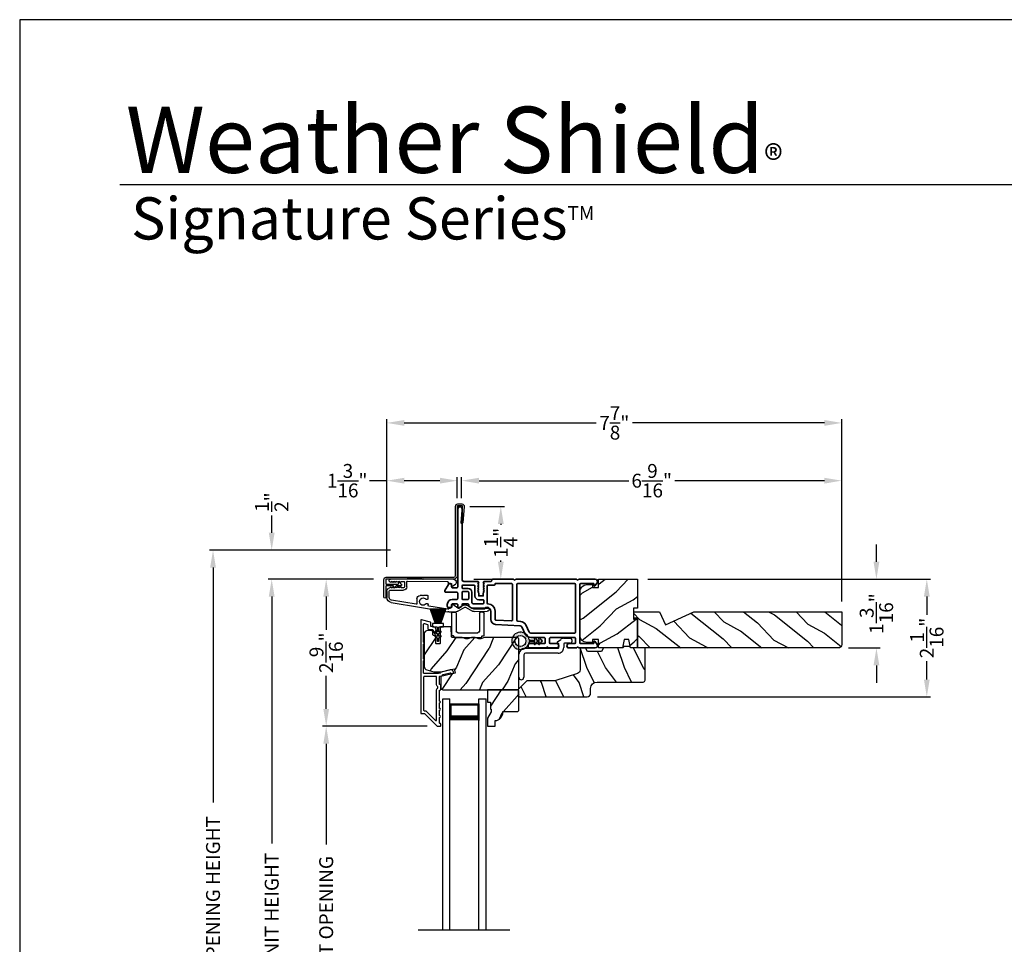
# Model space of a CAD drawing. Extents: x 102 to 204, y 44 to 88.
# Drawn here: x 170 to 187, y 72 to 88 of the extents above; entities that cross this region are included whole.
import ezdxf

# ---------------------------------------------------------------- set-up
doc = ezdxf.new("R2010")
doc.units = 0
doc.header["$LTSCALE"] = 4
doc.header["$MEASUREMENT"] = 0
doc.header["$PDMODE"] = 3
doc.layers.get('0').update_dxf_attribs({"linetype": 'CONTINUOUS'})
doc.layers.get('DEFPOINTS').update_dxf_attribs({"color": 3, "linetype": 'CONTINUOUS'})
doc.layers.add('Dim', color=7, linetype='CONTINUOUS')
doc.styles.add('Arial', font='arial.ttf')
doc.styles.get("Standard").update_dxf_attribs({"font": 'arial.ttf'})
doc.dimstyles.get("Standard").update_dxf_attribs({"dimtxt": 0.24, "dimasz": 0.3, "dimexe": 0.0625, "dimexo": 0.18, "dimgap": 0.09, "dimtad": 0, "dimdec": 4, "dimzin": 0, "dimdsep": 46, "dimlunit": 4, "dimtxsty": 'Standard', "dimcen": 0, "dimadec": 0, "dimazin": 0, "dimtfac": 1, "dimtdec": 4, "dimtofl": 0, "dimtmove": 2, "dimatfit": 3, "dimfxl": 1, "dimtolj": 1, "dimtzin": 0, "dimarcsym": 0})

# ---------------------------------------------------------------- blocks, each defined once
blk = doc.blocks.new('*D628')
at = {"layer": 'DEFPOINTS', "color": 0, "transparency": 16777216}
for p in [(174.351, 78.346), (176.29, 78.346), (176.401, 65.743)]:
    blk.add_point(p, dxfattribs=at)
at = {"layer": 'Dim', "color": 0, "lineweight": -2, "transparency": 16777216}
for p, q in [((176.11, 78.346), (174.289, 78.346)), ((174.351, 78.046), (174.351, 73.784)), ((174.351, 66.043), (174.351, 70.305)), ((176.221, 65.743), (174.289, 65.743))]:
    blk.add_line(p, q, dxfattribs=at)
at = {"layer": 'Dim', "color": 0, "transparency": 16777216}
for points in [[(174.301, 78.046), (174.401, 78.046), (174.351, 78.346)], [(174.301, 66.043), (174.401, 66.043), (174.351, 65.743)]]:
    blk.add_solid(points, dxfattribs=at)
at = {"layer": 'Dim', "color": 0, "transparency": 16777216, "insert": (174.351, 72.045), "char_height": 0.24, "attachment_point": 5, "rotation": 90}
blk.add_mtext('\\A1;JAMB / UNIT HEIGHT', dxfattribs=at)
blk = doc.blocks.new('*D629')
at = {"layer": 'DEFPOINTS', "color": 0, "transparency": 16777216}
for p in [(174.351, 78.846), (176.583, 78.846), (176.29, 78.346)]:
    blk.add_point(p, dxfattribs=at)
at = {"layer": 'Dim', "color": 0, "lineweight": -2, "transparency": 16777216}
for p, q in [((174.351, 79.146), (174.351, 79.446)), ((176.403, 78.846), (174.289, 78.846)), ((176.11, 78.346), (174.289, 78.346)), ((174.351, 78.046), (174.351, 77.746))]:
    blk.add_line(p, q, dxfattribs=at)
at = {"layer": 'Dim', "color": 0, "transparency": 16777216}
for points in [[(174.301, 79.146), (174.401, 79.146), (174.351, 78.846)], [(174.301, 78.046), (174.401, 78.046), (174.351, 78.346)]]:
    blk.add_solid(points, dxfattribs=at)
at = {"layer": 'Dim', "color": 0, "transparency": 16777216, "insert": (174.351, 79.675), "char_height": 0.24, "attachment_point": 5, "rotation": 90}
blk.add_mtext('\\A1;{\\H1x;\\S1/2;}"', dxfattribs=at)
blk = doc.blocks.new('*D630')
at = {"layer": 'DEFPOINTS', "color": 0, "transparency": 16777216}
for p in [(173.338, 78.846), (176.583, 78.846), (176.401, 65.743)]:
    blk.add_point(p, dxfattribs=at)
at = {"layer": 'Dim', "color": 0, "lineweight": -2, "transparency": 16777216}
for p, q in [((176.403, 78.846), (173.275, 78.846)), ((173.338, 78.546), (173.338, 74.492)), ((173.338, 66.043), (173.338, 70.097)), ((176.221, 65.743), (173.275, 65.743))]:
    blk.add_line(p, q, dxfattribs=at)
at = {"layer": 'Dim', "color": 0, "transparency": 16777216}
for points in [[(173.288, 78.546), (173.388, 78.546), (173.338, 78.846)], [(173.288, 66.043), (173.388, 66.043), (173.338, 65.743)]]:
    blk.add_solid(points, dxfattribs=at)
at = {"layer": 'Dim', "color": 0, "transparency": 16777216, "insert": (173.338, 72.295), "char_height": 0.24, "attachment_point": 5, "rotation": 90}
blk.add_mtext('\\A1;ROUGH OPENING HEIGHT', dxfattribs=at)
blk = doc.blocks.new('*D631')
at = {"layer": 'DEFPOINTS', "color": 0, "transparency": 16777216}
for p in [(176.339, 80.045), (177.555, 79.562), (176.339, 78.378)]:
    blk.add_point(p, dxfattribs=at)
at = {"layer": 'Dim', "color": 0, "lineweight": -2, "transparency": 16777216}
for p, q in [((176.339, 78.558), (176.339, 80.108)), ((177.555, 79.742), (177.555, 80.108)), ((176.339, 80.045), (176.039, 80.045)), ((177.255, 80.045), (176.639, 80.045))]:
    blk.add_line(p, q, dxfattribs=at)
at = {"layer": 'Dim', "color": 0, "transparency": 16777216}
for points in [[(176.639, 80.095), (176.639, 79.995), (176.339, 80.045)], [(177.255, 80.095), (177.255, 79.995), (177.555, 80.045)]]:
    blk.add_solid(points, dxfattribs=at)
at = {"layer": 'Dim', "color": 0, "transparency": 16777216, "insert": (175.654, 80.045), "char_height": 0.24, "attachment_point": 5}
blk.add_mtext('\\A1;1{\\H1x;\\S3/16;}"', dxfattribs=at)
blk = doc.blocks.new('*D632')
at = {"layer": 'DEFPOINTS', "color": 0, "transparency": 16777216}
for p in [(184.193, 80.045), (177.631, 79.562), (184.193, 77.779)]:
    blk.add_point(p, dxfattribs=at)
at = {"layer": 'Dim', "color": 0, "lineweight": -2, "transparency": 16777216}
for p, q in [((177.631, 79.742), (177.631, 80.108)), ((184.193, 77.959), (184.193, 80.108)), ((177.931, 80.045), (180.515, 80.045)), ((183.893, 80.045), (181.309, 80.045))]:
    blk.add_line(p, q, dxfattribs=at)
at = {"layer": 'Dim', "color": 0, "transparency": 16777216}
for points in [[(177.931, 80.095), (177.931, 79.995), (177.631, 80.045)], [(183.893, 80.095), (183.893, 79.995), (184.193, 80.045)]]:
    blk.add_solid(points, dxfattribs=at)
at = {"layer": 'Dim', "color": 0, "transparency": 16777216, "insert": (180.912, 80.045), "char_height": 0.24, "attachment_point": 5}
blk.add_mtext('\\A1;6{\\H1x;\\S9/16;}"', dxfattribs=at)
blk = doc.blocks.new('*D633')
at = {"layer": 'DEFPOINTS', "color": 0, "transparency": 16777216}
for p in [(184.193, 81.042), (176.339, 78.378), (184.193, 77.783)]:
    blk.add_point(p, dxfattribs=at)
at = {"layer": 'Dim', "color": 0, "lineweight": -2, "transparency": 16777216}
for p, q in [((176.339, 78.558), (176.339, 81.104)), ((184.193, 77.963), (184.193, 81.104)), ((176.639, 81.042), (179.952, 81.042)), ((183.893, 81.042), (180.58, 81.042))]:
    blk.add_line(p, q, dxfattribs=at)
at = {"layer": 'Dim', "color": 0, "transparency": 16777216}
for points in [[(176.639, 81.092), (176.639, 80.992), (176.339, 81.042)], [(183.893, 81.092), (183.893, 80.992), (184.193, 81.042)]]:
    blk.add_solid(points, dxfattribs=at)
at = {"layer": 'Dim', "color": 0, "transparency": 16777216, "insert": (180.266, 81.042), "char_height": 0.24, "attachment_point": 5}
blk.add_mtext('\\A1;7{\\H1x;\\S7/8;}"', dxfattribs=at)
blk = doc.blocks.new('*D634')
at = {"layer": 'DEFPOINTS', "color": 0, "transparency": 16777216}
for p in [(177.593, 79.6), (178.307, 79.6), (177.661, 78.346)]:
    blk.add_point(p, dxfattribs=at)
at = {"layer": 'Dim', "color": 0, "lineweight": -2, "transparency": 16777216}
for p, q in [((177.773, 79.6), (178.37, 79.6)), ((178.307, 79.3), (178.307, 79.281)), ((178.307, 78.646), (178.307, 78.665)), ((177.841, 78.346), (178.37, 78.346))]:
    blk.add_line(p, q, dxfattribs=at)
at = {"layer": 'Dim', "color": 0, "transparency": 16777216}
for points in [[(178.257, 79.3), (178.357, 79.3), (178.307, 79.6)], [(178.257, 78.646), (178.357, 78.646), (178.307, 78.346)]]:
    blk.add_solid(points, dxfattribs=at)
at = {"layer": 'Dim', "color": 0, "transparency": 16777216, "insert": (178.307, 78.973), "char_height": 0.24, "attachment_point": 5, "rotation": 90}
blk.add_mtext('\\A1;1{\\H1x;\\S1/4;}"', dxfattribs=at)
blk = doc.blocks.new('*D635')
at = {"layer": 'DEFPOINTS', "color": 0, "transparency": 16777216}
for p in [(176.29, 78.346), (175.292, 75.806), (177.215, 75.806)]:
    blk.add_point(p, dxfattribs=at)
at = {"layer": 'Dim', "color": 0, "lineweight": -2, "transparency": 16777216}
for p, q in [((176.11, 78.346), (175.229, 78.346)), ((175.292, 78.046), (175.292, 77.474)), ((175.292, 76.106), (175.292, 76.677)), ((177.035, 75.806), (175.229, 75.806))]:
    blk.add_line(p, q, dxfattribs=at)
at = {"layer": 'Dim', "color": 0, "transparency": 16777216}
for points in [[(175.242, 78.046), (175.342, 78.046), (175.292, 78.346)], [(175.242, 76.106), (175.342, 76.106), (175.292, 75.806)]]:
    blk.add_solid(points, dxfattribs=at)
at = {"layer": 'Dim', "color": 0, "transparency": 16777216, "insert": (175.292, 77.076), "char_height": 0.24, "attachment_point": 5, "rotation": 90}
blk.add_mtext('\\A1;2{\\H1x;\\S9/16;}"', dxfattribs=at)
blk = doc.blocks.new('*D637')
at = {"layer": 'DEFPOINTS', "color": 0, "transparency": 16777216}
for p in [(175.292, 75.806), (177.215, 75.806), (177.215, 68.283)]:
    blk.add_point(p, dxfattribs=at)
at = {"layer": 'Dim', "color": 0, "lineweight": -2, "transparency": 16777216}
for p, q in [((177.035, 75.806), (175.229, 75.806)), ((175.292, 75.506), (175.292, 73.769)), ((175.292, 68.583), (175.292, 70.32)), ((177.035, 68.283), (175.229, 68.283))]:
    blk.add_line(p, q, dxfattribs=at)
at = {"layer": 'Dim', "color": 0, "transparency": 16777216}
for points in [[(175.242, 75.506), (175.342, 75.506), (175.292, 75.806)], [(175.242, 68.583), (175.342, 68.583), (175.292, 68.283)]]:
    blk.add_solid(points, dxfattribs=at)
at = {"layer": 'Dim', "color": 0, "transparency": 16777216, "insert": (175.292, 72.045), "char_height": 0.24, "attachment_point": 5, "rotation": 90}
blk.add_mtext('\\A1;DAYLIGHT OPENING', dxfattribs=at)
blk = doc.blocks.new('A$C1C4E60E2')
for p, q in [((0.07, 0.401), (1.049, 0.573)), ((1.047, 0.532), (0.721, 0.475)), ((1.059, 0.51), (1.059, 0.523)), ((1.067, 0.575), (1.195, 0.575)), ((1.222, 0.514), (1.137, 0.453)), ((1.22, 0.568), (1.343, 0.497)), ((1.323, 0.462), (1.233, 0.514)), ((1.353, 0.497), (1.476, 0.568)), ((1.496, 0.534), (1.373, 0.462)), ((1.501, 0.575), (1.727, 0.575)), ((1.681, 0.535), (1.501, 0.535)), ((0.506, 0.437), (0.077, 0.361)), ((0.517, 0.342), (0.517, 0.427)), ((0.702, 0.433), (0.674, 0.433)), ((0.674, 0.355), (0.702, 0.355)), ((0.712, 0.465), (0.712, 0.443)), ((0.712, 0.345), (0.712, 0.297)), ((1.111, 0.5), (1.069, 0.5)), ((1.121, 0.461), (1.121, 0.49)), ((0, 0.213), (0, 0.317)), ((0.04, 0.317), (0.04, 0.214)), ((0.063, 0.191), (0.29, 0.191)), ((0.615, 0.287), (0.572, 0.287)), ((0.625, 0.297), (0.615, 0.287)), ((0.635, 0.287), (0.625, 0.297)), ((0.702, 0.287), (0.635, 0.287)), ((0.069, 0.137), (0.031, 0.159)), ((0.052, 0.045), (0.069, 0.055)), ((0.356, 0), (0.064, 0)), ((0.081, 0.154), (0.081, 0.144)), ((0.111, 0.137), (0.081, 0.154)), ((0.081, 0.038), (0.111, 0.055)), ((0.081, 0.048), (0.081, 0.038)), ((0.123, 0.154), (0.123, 0.144)), ((0.153, 0.137), (0.123, 0.154)), ((0.123, 0.038), (0.153, 0.055)), ((0.123, 0.048), (0.123, 0.038)), ((0.165, 0.154), (0.165, 0.144)), ((0.195, 0.137), (0.165, 0.154)), ((0.165, 0.038), (0.195, 0.055)), ((0.165, 0.048), (0.165, 0.038)), ((0.207, 0.154), (0.207, 0.144)), ((0.237, 0.137), (0.207, 0.154)), ((0.207, 0.038), (0.237, 0.055)), ((0.207, 0.048), (0.207, 0.038)), ((0.249, 0.151), (0.249, 0.144)), ((0.29, 0.151), (0.249, 0.151)), ((0.249, 0.048), (0.249, 0.041)), ((0.249, 0.041), (0.29, 0.041)), ((0.306, 0.057), (0.306, 0.135)), ((0.346, 0.135), (0.346, 0.05)), ((0.356, 0.04), (1.048, 0.051)), ((0.615, 0.004), (0.356, 0)), ((0.625, 0.014), (0.615, 0.004)), ((0.635, 0.004), (0.625, 0.014)), ((1.151, 0.013), (0.635, 0.004)), ((1.058, 0.061), (1.058, 0.076)), ((1.068, 0.086), (1.11, 0.087)), ((1.119, 0.097), (1.119, 0.126)), ((1.135, 0.134), (1.192, 0.096)), ((1.205, 0.071), (1.205, 0.068))]:
    blk.add_line(p, q)
for centre, radius, start, end in [((1.049, 0.523), 0.01, 359.9974, 100.0053), ((1.067, 0.47), 0.105, 89.9941, 100.0019), ((1.195, 0.525), 0.05, 60.0012, 89.9999), ((1.228, 0.506), 0.01, 59.9988, 125.2178), ((1.501, 0.525), 0.05, 90.0001, 119.9988), ((1.501, 0.525), 0.00998, 89.9778, 120.0264), ((1.681, 0.525), 0.01, 15.2639, 89.9931), ((1.727, 0.537), 0.0375, 195.257, 90.0001), ((0.085, 0.317), 0.085, 99.9997, 180), ((0.085, 0.317), 0.045, 100.0015, 179.9986), ((0.507, 0.427), 0.01, 0.0017, 99.9937), ((0.572, 0.342), 0.055, 179.9995, 270.0011), ((0.625, 0.394), 0.0627, 38.4925, 321.5075), ((0.702, 0.443), 0.01, 269.997, 0.0047), ((0.702, 0.345), 0.01, 359.9953, 90.003), ((0.722, 0.465), 0.01, 100.0006, 179.9969), ((1.069, 0.51), 0.01, 179.9953, 270.003), ((1.111, 0.49), 0.01, 359.9953, 90.0038), ((1.131, 0.461), 0.01, 180.0007, 305.2142), ((1.348, 0.506), 0.05, 240.0011, 299.9989), ((1.348, 0.506), 0.01, 239.9958, 300.0042), ((0.063, 0.213), 0.063, 180.0001, 240.0003), ((0.063, 0.214), 0.023, 179.9983, 270.0031), ((0.29, 0.135), 0.056, 359.9997, 90.0003), ((0.702, 0.297), 0.01, 269.997, 0.0047), ((0.064, 0.024), 0.0242, 120, 270.0006), ((0.073, 0.144), 0.008, 240.0006, 359.9923), ((0.073, 0.048), 0.008, 359.9993, 119.9994), ((0.115, 0.144), 0.008, 239.9994, 359.9947), ((0.115, 0.048), 0.008, 359.9969, 120.0006), ((0.157, 0.144), 0.008, 240.0006, 359.9923), ((0.157, 0.048), 0.008, 359.9993, 119.9994), ((0.199, 0.144), 0.008, 239.9994, 359.9947), ((0.199, 0.048), 0.008, 359.9969, 120.0006), ((0.241, 0.144), 0.008, 240.0006, 359.9923), ((0.241, 0.048), 0.008, 359.9993, 119.9994), ((0.29, 0.135), 0.016, 0.0016, 90.0006), ((0.29, 0.057), 0.016, 269.9994, 0.0027), ((0.356, 0.05), 0.01, 180.0038, 270.92), ((1.048, 0.061), 0.01, 270.9239, 0.919), ((1.068, 0.076), 0.01, 90.9224, 180.9139), ((1.109, 0.097), 0.01, 270.9111, 0.9252), ((1.129, 0.126), 0.01, 56.2543, 180.9221), ((1.15, 0.068), 0.055, 270.9207, 359.9996), ((1.175, 0.071), 0.03, 0.0004, 56.2533)]:
    blk.add_arc(centre, radius, start, end)
blk = doc.blocks.new('A$C5E335979')
for p, q in [((1.553, 1.112), (1.678, 1.112)), ((1.553, -2.884), (1.553, 1.112)), ((1.678, 1.057), (1.678, 1.112)), ((1.678, -2.884), (1.678, 1.112)), ((1.678, 0.737), (1.678, 1.022)), ((1.678, 1.022), (2.178, 1.022)), ((2.178, 1.112), (2.303, 1.112)), ((2.178, 1.057), (2.178, 1.112)), ((2.178, -2.884), (2.178, 1.112)), ((2.178, 1.022), (2.178, 1.022)), ((2.178, 1.022), (2.178, 0.736)), ((2.303, -2.884), (2.303, 1.112))]:
    blk.add_line(p, q)
for points, const_width in [([(1.693, 1.022), (1.693, 0.781)], 0.03), ([(1.693, 1.007), (2.163, 1.007)], 0.03), ([(2.163, 1.022), (2.163, 0.781)], 0.03), ([(1.678, 0.781), (2.178, 0.781)], 0.09)]:
    blk.add_lwpolyline(points, dxfattribs=dict(const_width=const_width))
blk = doc.blocks.new('A$C3ADC6B63')
for p, q in [((0.829, 0.286), (0.829, 0.672)), ((0.914, 0.672), (0.914, 0.276)), ((0.236, 0.256), (0.799, 0.256)), ((0.809, 0.171), (0.236, 0.171)), ((0, 0.025), (0, 0.06)), ((0.025, 0.085), (0.13, 0.085)), ((0.14, 0.095), (0.14, 0.161)), ((0.249, 0.061), (0.192, 0.018)), ((0.226, 0.161), (0.226, 0.094)), ((0.14, 0), (0.025, 0))]:
    blk.add_line(p, q)
for centre, radius, start, end in [((0.872, 0.672), 0.0426, 0, 180), ((0.236, 0.161), 0.0953, 89.9998, 179.9999), ((0.236, 0.161), 0.01, 89.9966, 180.0013), ((0.799, 0.286), 0.0301, 270.0006, 359.9994), ((0.809, 0.276), 0.105, 270.0001, 0.0001), ((0.025, 0.06), 0.0251, 89.9991, 180.0008), ((0.025, 0.025), 0.0251, 180.0015, 269.9986), ((0.13, 0.095), 0.01, 270.0026, 359.9982), ((0.14, 0.085), 0.0853, 270.0005, 307.4449), ((0.236, 0.094), 0.01, 179.9982, 257.1638), ((0.226, 0.05), 0.0351, 47.741, 77.1576), ((0.243, 0.069), 0.01, 307.4452, 47.7377)]:
    blk.add_arc(centre, radius, start, end)
blk = doc.blocks.new('A$C003C651C')
for p, q in [((0, 0.02), (0, 0.402)), ((0.031, 0.412), (0.01, 0.412)), ((0.041, 0.427), (0.041, 0.422)), ((0.051, 0.437), (0.511, 0.437)), ((0.11, 0.357), (0.264, 0.357)), ((0.298, 0.357), (0.452, 0.357)), ((0.521, 0.427), (0.521, 0.422)), ((0.531, 0.412), (0.552, 0.412)), ((0.562, 0.402), (0.562, 0.02)), ((0.08, 0.02), (0.08, 0.327)), ((0.482, 0.02), (0.482, 0.327)), ((0.02, 0), (0.06, 0)), ((0.542, 0), (0.502, 0))]:
    blk.add_line(p, q)
for centre, radius, start, end in [((0.01, 0.402), 0.01, 90, 180), ((0.031, 0.422), 0.01, 270, 0), ((0.051, 0.427), 0.01, 90, 180), ((0.11, 0.327), 0.03, 90, 180), ((0.264, 0.367), 0.01, 270, 330), ((0.281, 0.357), 0.01, 30, 150), ((0.298, 0.367), 0.01, 210, 270), ((0.452, 0.327), 0.03, 0, 90), ((0.511, 0.427), 0.01, 360, 90), ((0.531, 0.422), 0.01, 180, 270), ((0.552, 0.402), 0.01, 0, 90), ((0.02, 0.02), 0.02, 180, 270), ((0.06, 0.02), 0.02, 270, 0), ((0.502, 0.02), 0.02, 180, 270), ((0.542, 0.02), 0.02, 270, 0)]:
    blk.add_arc(centre, radius, start, end)
blk = doc.blocks.new('A$C08821ECC')
for p, q in [((0.088, 0.305), (0.013, 0.555)), ((0.093, 0.305), (0.027, 0.555)), ((0.098, 0.305), (0.04, 0.555)), ((0.103, 0.305), (0.053, 0.555)), ((0.108, 0.305), (0.067, 0.555)), ((0.113, 0.305), (0.08, 0.555)), ((0.118, 0.305), (0.093, 0.555)), ((0.123, 0.305), (0.107, 0.555)), ((0.128, 0.305), (0.12, 0.555)), ((0.133, 0.305), (0.133, 0.555)), ((0.138, 0.305), (0.147, 0.555)), ((0.143, 0.305), (0.16, 0.555)), ((0.148, 0.305), (0.173, 0.555)), ((0.153, 0.305), (0.187, 0.555)), ((0.158, 0.305), (0.2, 0.555)), ((0.163, 0.305), (0.213, 0.555)), ((0.168, 0.305), (0.227, 0.555)), ((0.173, 0.305), (0.24, 0.555)), ((0.178, 0.305), (0.253, 0.555)), ((0.183, 0.305), (0.083, 0.305))]:
    blk.add_line(p, q)
blk.add_lwpolyline([(0.108, 0.25, -0.41424), (0.118, 0.24), (0.118, 0.158), (0.093, 0.173, 1.000007), (0.083, 0.155), (0.118, 0.135), (0.118, 0.081), (0.093, 0.096, 1.000018), (0.083, 0.078), (0.118, 0.058), (0.118, 0.015, 1.00002), (0.148, 0.015), (0.148, 0.058), (0.183, 0.078, 1.000008), (0.173, 0.096), (0.148, 0.081), (0.148, 0.135), (0.183, 0.155, 0.999997), (0.173, 0.173), (0.148, 0.158), (0.148, 0.24, -0.414236), (0.158, 0.25), (0.227, 0.25), (0.227, 0.305), (0.183, 0.305), (0.267, 0.555), (0, 0.555), (0.083, 0.305), (0.04, 0.305), (0.04, 0.25)], format="xyb", close=True)
blk = doc.blocks.new('A$C3F3E3B03')
h = blk.add_hatch()
h.set_pattern_fill('DOTS', color=256, scale=0.25, angle=30)
h.set_pattern_definition([(30, (347.692192, 54.870388), (-0.0010466765, 0.0174378969), [0, -0.015625])])
edge = h.paths.add_edge_path(flags=16)
edge.add_arc((0.15, 0.15), 0.095, 0, 360)
edge = h.paths.add_edge_path()
edge.add_arc((0.15, 0.15), 0.15, 7.6023, 352.3977)
edge.add_line((0.299, 0.13), (0.299, 0.17))
for p, q in [((0.406, 0.164), (0.387, 0.197)), ((0.405, 0.207), (0.43, 0.164)), ((0.481, 0.164), (0.462, 0.197)), ((0.48, 0.207), (0.505, 0.164)), ((0.299, 0.17), (0.31, 0.17)), ((0.299, 0.17), (0.299, 0.13)), ((0.31, 0.13), (0.299, 0.13)), ((0.314, 0.168), (0.315, 0.166)), ((0.315, 0.134), (0.314, 0.132)), ((0.319, 0.164), (0.406, 0.164)), ((0.406, 0.136), (0.319, 0.136)), ((0.387, 0.103), (0.406, 0.136)), ((0.43, 0.136), (0.405, 0.093)), ((0.43, 0.164), (0.481, 0.164)), ((0.481, 0.136), (0.43, 0.136)), ((0.462, 0.103), (0.481, 0.136)), ((0.505, 0.136), (0.48, 0.093)), ((0.505, 0.164), (0.515, 0.164)), ((0.515, 0.136), (0.505, 0.136))]:
    blk.add_line(p, q)
blk.add_circle((0.15, 0.15), 0.095)
for centre, radius, start, end in [((0.15, 0.15), 0.15, 7.6023, 352.3977), ((0.396, 0.202), 0.0105, 29.9975, 210.0027), ((0.471, 0.202), 0.0105, 29.9975, 210.0027), ((0.31, 0.165), 0.005, 39.9943, 90.0124), ((0.31, 0.135), 0.005, 269.9876, 320.0057), ((0.319, 0.169), 0.005, 219.9943, 270.0124), ((0.319, 0.131), 0.005, 89.9876, 140.0057), ((0.396, 0.098), 0.0105, 149.9973, 330.0025), ((0.471, 0.098), 0.0105, 149.9973, 330.0025), ((0.515, 0.15), 0.0145, 269.9996, 90.0004)]:
    blk.add_arc(centre, radius, start, end)
blk = doc.blocks.new('*D716')
at = {"color": 0, "lineweight": -2, "transparency": 16777216}
for p, q in [((184.792, 78.646), (184.792, 78.946)), ((180.846, 78.346), (184.855, 78.346)), ((184.311, 77.158), (184.855, 77.158)), ((184.792, 76.858), (184.792, 76.558))]:
    blk.add_line(p, q, dxfattribs=at)
at = {"color": 0, "transparency": 16777216}
for points in [[(184.742, 78.646), (184.842, 78.646), (184.792, 78.346)], [(184.742, 76.858), (184.842, 76.858), (184.792, 77.158)]]:
    blk.add_solid(points, dxfattribs=at)
at = {"layer": 'DEFPOINTS', "color": 0, "transparency": 16777216}
for p in [(180.666, 78.346), (184.131, 77.158), (184.792, 77.158)]:
    blk.add_point(p, dxfattribs=at)
at = {"color": 0, "transparency": 16777216, "insert": (184.792, 77.752), "char_height": 0.24, "attachment_point": 5, "rotation": 90}
blk.add_mtext('\\A1;1{\\H1x;\\S3/16;}"', dxfattribs=at)
blk = doc.blocks.new('*D717')
at = {"color": 0, "lineweight": -2, "transparency": 16777216}
for p, q in [((180.846, 78.346), (185.725, 78.346)), ((185.662, 78.046), (185.662, 77.728)), ((185.662, 76.614), (185.662, 76.931)), ((179.975, 76.314), (185.725, 76.314))]:
    blk.add_line(p, q, dxfattribs=at)
at = {"color": 0, "transparency": 16777216}
for points in [[(185.612, 78.046), (185.712, 78.046), (185.662, 78.346)], [(185.612, 76.614), (185.712, 76.614), (185.662, 76.314)]]:
    blk.add_solid(points, dxfattribs=at)
at = {"layer": 'DEFPOINTS', "color": 0, "transparency": 16777216}
for p in [(180.666, 78.346), (179.795, 76.314), (185.662, 76.314)]:
    blk.add_point(p, dxfattribs=at)
at = {"color": 0, "transparency": 16777216, "insert": (185.662, 77.33), "char_height": 0.24, "attachment_point": 5, "rotation": 90}
blk.add_mtext('\\A1;2{\\H1x;\\S1/16;}"', dxfattribs=at)

msp = doc.modelspace()

# ---------------------------------------------------------------- hatches: boundary and pattern name
h = msp.add_hatch()
h.set_pattern_fill('WOOD2', color=256, scale=0.65, angle=115, style=0)
h.set_pattern_definition([(28.1301, (99.15448, 152.97014), (-2.00230578, -1.21789636), [0.325, -2.925]), (38.4349, (99.1664, 152.53427), (0.8638025, 0.3143973), [0.726722, -0.726722]), (46.5651, (99.46094, 152.39691), (1.13850298, 0.90349895), [0.4110964, -1.6443843])])
edge = h.paths.add_edge_path()
edge.add_line((180.5964, 77.65794), (180.6664, 77.65794))
edge.add_line((180.6664, 77.65794), (180.6664, 77.15794))
edge.add_line((180.6664, 77.15794), (180.54421, 77.15794))
edge.add_line((180.54421, 77.15794), (180.51864, 77.30294))
edge.add_line((180.51864, 77.30294), (180.43597, 77.30294))
edge.add_line((180.43597, 77.30294), (180.4104, 77.15794))
edge.add_line((180.4104, 77.15794), (179.9924, 77.15794))
edge.add_line((179.9924, 77.15794), (179.9924, 77.30294))
edge.add_line((179.9924, 77.30294), (179.8924, 77.30294))
edge.add_line((179.8924, 77.30294), (179.8924, 77.25194))
edge.add_line((179.8924, 77.25194), (179.7964, 77.25194))
edge.add_arc((179.7964, 77.37694), 0.125, 180, 270, ccw=False)
edge.add_line((179.6714, 77.37694), (179.6714, 78.12694))
edge.add_arc((179.7964, 78.12694), 0.125, 90.000002, 180.000002, ccw=False)
edge.add_line((179.7964, 78.25194), (179.8924, 78.25194))
edge.add_line((179.8924, 78.25194), (179.8924, 78.20094))
edge.add_line((179.8924, 78.20094), (179.9924, 78.20094))
edge.add_line((179.9924, 78.20094), (179.9924, 78.34594))
edge.add_line((179.9924, 78.34594), (180.6664, 78.34594))
edge.add_line((180.6664, 78.34594), (180.6664, 77.84594))
edge.add_line((180.6664, 77.84594), (180.5964, 77.84594))
edge.add_line((180.5964, 77.84594), (180.5964, 77.65794))
h = msp.add_hatch()
h.set_pattern_fill('WOOD2', color=256, scale=0.65, angle=115, style=0)
h.set_pattern_definition([(331.8699, (140.09989, 81.66369), (-2.0023058, 1.21789636), [0.325, -2.925]), (321.5651, (140.1118, 82.09956), (0.8638025, -0.3143973), [0.726722, -0.726722]), (313.4349, (140.40635, 82.23691), (1.138503, -0.9034989), [0.411096, -1.644384])])
edge = h.paths.add_edge_path()
edge.add_line((181.63771, 77.78294), (184.1931, 77.78294))
edge.add_line((184.1931, 77.78294), (184.1931, 77.21994))
edge.add_arc((184.1311, 77.21994), 0.062, -90, 0, ccw=False)
edge.add_line((184.1311, 77.15794), (180.6664, 77.15794))
edge.add_line((180.6664, 77.15794), (180.6664, 77.67294))
edge.add_line((180.6664, 77.67294), (180.6034, 77.67294))
edge.add_line((180.6034, 77.67294), (180.6034, 77.78294))
edge.add_line((180.6034, 77.78294), (181.04559, 77.78294))
edge.add_line((181.04559, 77.78294), (181.15159, 77.55594))
edge.add_line((181.15159, 77.55594), (181.63771, 77.78294))
h = msp.add_hatch()
h.set_pattern_fill('WOOD2', color=256, scale=0.65, angle=30, pattern_type=2)
h.set_pattern_definition([(246.8699, (526.11546, 132.69295), (1.03874945, 2.100833068), [0.325, -2.925]), (236.5651, (526.5507, 132.71907), (-0.23791561, -0.88791698), [0.7267221, -0.7267221]), (228.4349, (526.71321, 132.43761), (-0.80083379, -1.21291575), [0.4110964, -1.6443843])])
edge = h.paths.add_edge_path()
edge.add_line((176.98424, 77.40074), (176.98424, 76.83796))
edge.add_arc((177.04424, 76.83796), 0.06, 180.000324, 254.9997)
edge.add_line((177.02872, 76.78001), (177.15026, 76.74744))
edge.add_line((177.15026, 76.74744), (177.27122, 76.74744))
edge.add_line((177.27122, 76.74744), (177.4987, 76.79996))
edge.add_line((177.4987, 76.79996), (177.51624, 76.72396))
edge.add_line((177.51624, 76.72396), (177.27324, 76.66786))
edge.add_line((177.27324, 76.66786), (177.27324, 76.46644))
edge.add_arc((177.30324, 76.46644), 0.03, 179.998831, 270.001169)
edge.add_line((177.30324, 76.43644), (178.58924, 76.43644))
edge.add_arc((178.58925, 76.46644), 0.03, 269.998732, 360.001408)
edge.add_line((178.61924, 76.46644), (178.61924, 77.30874))
edge.add_arc((178.58924, 77.30874), 0.03, 0.000505, 89.999355)
edge.add_line((178.58924, 77.33874), (178.04253, 77.33874))
edge.add_arc((178.04253, 77.27876), 0.05998, 89.997805, 105.50362)
edge.add_line((178.0265, 77.33656), (177.96028, 77.31819))
edge.add_arc((177.94424, 77.37601), 0.05999, 254.498575, 285.501425, ccw=False)
edge.add_line((177.92821, 77.31819), (177.86199, 77.33656))
edge.add_arc((177.84596, 77.27876), 0.05998, 74.49638, 90.002195)
edge.add_line((177.84596, 77.33874), (177.81942, 77.33874))
edge.add_arc((177.81942, 77.27874), 0.06, 89.999431, 105.523989)
edge.add_line((177.80336, 77.33655), (177.7373, 77.3182))
edge.add_arc((177.72124, 77.37601), 0.06, 254.47658, 285.52342, ccw=False)
edge.add_line((177.70519, 77.3182), (177.63912, 77.33655))
edge.add_arc((177.62307, 77.27874), 0.06, 74.476011, 90.000429)
edge.add_line((177.62307, 77.33874), (177.46624, 77.33874))
edge.add_arc((177.46624, 77.34874), 0.01, 181.9983, 270.00083, ccw=False)
edge.add_line((177.45625, 77.34839), (177.45046, 77.51409))
edge.add_arc((177.44047, 77.51374), 0.01, 2.001864, 90.000745)
edge.add_line((177.44047, 77.52374), (177.27124, 77.52374))
edge.add_arc((177.27124, 77.51374), 0.01, 89.996161, 180.001319)
edge.add_line((177.26124, 77.51374), (177.26124, 77.24074))
edge.add_arc((177.25125, 77.24074), 0.01, -90.002999, 0.00468, ccw=False)
edge.add_line((177.25124, 77.23074), (177.19324, 77.23074))
edge.add_arc((177.19324, 77.24074), 0.01, 179.995321, 270.00384, ccw=False)
edge.add_line((177.18324, 77.24074), (177.18324, 77.36574))
edge.add_arc((177.17324, 77.36574), 0.01, 0.001058, 89.998102)
edge.add_line((177.17324, 77.37574), (177.14424, 77.37574))
edge.add_arc((177.14424, 77.38574), 0.01, 181.9983, 270.00083, ccw=False)
edge.add_line((177.13425, 77.38539), (177.13263, 77.43179))
edge.add_arc((177.10265, 77.43074), 0.03, 2.000451, 89.999838)
edge.add_line((177.10265, 77.46074), (177.04424, 77.46074))
edge.add_arc((177.04424, 77.40074), 0.06, 89.999549, 180.000452)
h = msp.add_hatch()
h.set_pattern_fill('WOOD2', color=256, scale=0.65, angle=90)
h.set_pattern_definition([(126.8699, (160.80913, 139.6106), (1.30000008, -1.94999995), [0.325, -2.925]), (116.5651, (160.61413, 139.2206), (-0.6500009, 0.6499995), [0.726722, -0.726722]), (108.4349, (160.28913, 139.2206), (-0.64999896, 1.3000003), [0.4110964, -1.644384])])
edge = h.paths.add_edge_path()
edge.add_line((180.76712, 76.56994), (179.96821, 76.56994))
edge.add_arc((179.96821, 76.45994), 0.11, 90, 180)
edge.add_line((179.85821, 76.45994), (179.85821, 76.37694))
edge.add_arc((179.79521, 76.37694), 0.063, -90, 0, ccw=False)
edge.add_line((179.79521, 76.31394), (178.62827, 76.31394))
edge.add_line((178.62827, 76.31394), (178.60821, 76.334))
edge.add_line((178.60821, 76.334), (178.60821, 76.43894))
edge.add_line((178.60821, 76.43894), (178.75821, 76.58894))
edge.add_line((178.75821, 76.58894), (179.23821, 76.58894))
edge.add_line((179.23821, 76.58894), (179.63199, 76.71917))
edge.add_arc((179.61221, 76.77898), 0.063, -71.7, 0)
edge.add_line((179.67521, 76.77898), (179.67521, 77.15794))
edge.add_line((179.67521, 77.15794), (179.76621, 77.15794))
edge.add_line((179.76621, 77.15794), (179.802, 77.09594))
edge.add_line((179.802, 77.09594), (180.04341, 77.09594))
edge.add_line((180.04341, 77.09594), (180.07921, 77.15794))
edge.add_line((180.07921, 77.15794), (180.42221, 77.15794))
edge.add_line((180.42221, 77.15794), (180.43131, 77.18294))
edge.add_line((180.43131, 77.18294), (180.53511, 77.18294))
edge.add_line((180.53511, 77.18294), (180.54421, 77.15794))
edge.add_line((180.54421, 77.15794), (180.79721, 77.15794))
edge.add_line((180.79721, 77.15794), (180.79721, 76.60003))
edge.add_arc((180.76712, 76.60003), 0.03009, -90.001169, 0.001169, ccw=False)
edge = h.paths.add_edge_path()
edge.add_arc((178.5811, 76.58221), 0.01, 269.996878, 360.003963)
h = msp.add_hatch()
h.set_pattern_fill('WOOD2', color=256, scale=0.65, angle=30, pattern_type=2)
h.set_pattern_definition([(246.8699, (526.11546, 132.71395), (1.03874945, 2.100833068), [0.325, -2.925]), (236.5651, (526.5507, 132.74007), (-0.23791561, -0.88791698), [0.7267221, -0.7267221]), (228.4349, (526.71321, 132.45861), (-0.80083379, -1.21291575), [0.4110964, -1.6443843])])
edge = h.paths.add_edge_path()
edge.add_line((178.61824, 76.41644), (178.59824, 76.43644))
edge.add_line((178.59824, 76.43644), (178.07924, 76.43644))
edge.add_line((178.07924, 76.43644), (178.07924, 76.22544))
edge.add_line((178.07924, 76.22544), (178.12624, 76.22544))
edge.add_line((178.12624, 76.22544), (178.12624, 76.10044))
edge.add_line((178.12624, 76.10044), (178.14224, 76.10044))
edge.add_line((178.14224, 76.10044), (178.14224, 76.05344))
edge.add_line((178.14224, 76.05344), (178.07924, 75.94432))
edge.add_line((178.07924, 75.94432), (178.07924, 75.81144))
edge.add_line((178.07924, 75.81144), (178.20824, 75.81144))
edge.add_line((178.20824, 75.81144), (178.20824, 75.90544))
edge.add_arc((178.20324, 76.04535), 0.14, 272.046611, 360.000143)
edge.add_line((178.34324, 76.04535), (178.34324, 76.06144))
edge.add_line((178.34324, 76.06144), (178.59824, 76.06144))
edge.add_line((178.59824, 76.06144), (178.61824, 76.08144))
edge.add_line((178.61824, 76.08144), (178.61824, 76.41644))

# ---------------------------------------------------------------- linework, layer by layer
for p, q in [((202.63311, 85.1501), (171.72879, 85.1501)), ((178.46478, 72.28654), (176.87971, 72.28654))]:
    msp.add_line(p, q)
msp.add_lwpolyline([(170.00004, 88.00002), (170.00004, 44.00001), (204.00005, 44.00001), (204.00005, 88.00002)], close=True)
for points in [[(176.28898, 78.33825, -0.41421356), (176.32898, 78.37825), (177.49537, 78.37825, 0.41421356), (177.52537, 78.40825), (177.52537, 79.60325, -0.41421356), (177.56537, 79.64325), (177.63537, 79.64325, -0.44001053), (177.67521, 79.59976), (177.65047, 79.31694, -1), (177.62058, 79.31956), (177.64533, 79.60238, 0.44001053), (177.63537, 79.61325), (177.56537, 79.61325, 0.41421356), (177.55537, 79.60325), (177.55537, 78.40825, -0.41421356), (177.49537, 78.34825), (176.32898, 78.34825, 0.41421356), (176.31898, 78.33825), (176.31898, 78.27025, 0.41421356), (176.32898, 78.26025), (176.53398, 78.26025, 0.41421356), (176.54398, 78.27025), (176.54398, 78.27825, -1), (176.57398, 78.27825), (176.57398, 78.27025, 0.41421356), (176.58398, 78.26025, -1), (176.58398, 78.23025), (176.49998, 78.23025, 0.41421356), (176.48998, 78.22025), (176.48998, 78.21225, -1), (176.45998, 78.21225), (176.45998, 78.22025, 0.41421356), (176.44998, 78.23025), (176.32898, 78.23025, 0.41421356), (176.31898, 78.22025), (176.31898, 78.03225, -1), (176.28898, 78.03225)], [(180.5964, 77.65794), (180.6664, 77.65794), (180.6664, 77.15794), (180.54421, 77.15794), (180.51864, 77.30294), (180.43597, 77.30294), (180.4104, 77.15794), (179.9924, 77.15794), (179.9924, 77.30294), (179.8924, 77.30294), (179.8924, 77.25194), (179.7964, 77.25194, -0.41421356), (179.6714, 77.37694), (179.6714, 78.12694, -0.41421356), (179.7964, 78.25194), (179.8924, 78.25194), (179.8924, 78.20094), (179.9924, 78.20094), (179.9924, 78.34594), (180.6664, 78.34594), (180.6664, 77.84594), (180.5964, 77.84594)], [(181.63771, 77.78294), (184.1931, 77.78294), (184.1931, 77.21994, -0.41421356), (184.1311, 77.15794), (180.6664, 77.15794), (180.6664, 77.67294), (180.6034, 77.67294), (180.6034, 77.78294), (181.04559, 77.78294), (181.15159, 77.55594)], [(176.9866, 76.02594, -0.19887264), (176.99367, 76.02301), (177.20781, 75.80887, 0.19887264), (177.21488, 75.80594), (177.25924, 75.80594, 0.41419415), (177.26924, 75.81594), (177.26924, 75.84594, 0.41419415), (177.25924, 75.85594), (177.25788, 75.85594, -0.41423993), (177.24788, 75.86594), (177.24788, 75.96094, 1), (177.24788, 75.99094), (177.24788, 76.08594, 1), (177.24788, 76.11594), (177.24788, 76.21094, 1), (177.24788, 76.24094), (177.24788, 76.42107, -0.41419845), (177.25788, 76.43107), (177.2604, 76.43107, 0.37041104), (177.26888, 76.44096), (177.26888, 76.51532, 0.41418378), (177.25888, 76.52532), (177.25788, 76.52532, -0.41419845), (177.24788, 76.53532), (177.24788, 76.66064, -0.34926214), (177.25563, 76.67039), (177.28871, 76.67802, 0.19885946), (177.29494, 76.68247), (177.30266, 76.69482, -0.19900652), (177.30889, 76.69926), (177.432, 76.72768, -0.41421998), (177.44399, 76.72019), (177.44537, 76.71419), (177.48435, 76.72319, 0.41421446), (177.49184, 76.73518), (177.49046, 76.74118, 0.41421295), (177.43049, 76.77865), (177.27746, 76.74332, 0.19887369), (177.27123, 76.73888), (177.26351, 76.72653, -0.19887369), (177.25728, 76.72208), (177.23178, 76.7162, -0.05711427), (177.22953, 76.71594), (176.98424, 76.71594, -0.41422527), (176.97424, 76.72594), (176.97424, 76.93862, 0.57735232), (176.97424, 76.97326), (176.97424, 77.22559, 0.57735232), (176.97424, 77.26023), (176.97424, 77.56808, -0.49312269), (176.98683, 77.57774), (177.04083, 77.56327, -0.33945971), (177.04824, 77.55361), (177.04824, 77.48824, 0.41423564), (177.05824, 77.47824), (177.12824, 77.47824, -0.41419415), (177.13824, 77.46824), (177.13824, 77.45154, 0.13168167), (177.13958, 77.44654), (177.16025, 77.41074, 0.76732572), (177.18824, 77.41824), (177.18824, 77.46824, 0.41421746), (177.12824, 77.52824), (177.10824, 77.52824, -0.41419415), (177.09824, 77.53824), (177.09824, 77.59198, 0.33945971), (177.09083, 77.60164), (176.93683, 77.6429, 0.49318136), (176.92424, 77.63324), (176.92424, 76.03594, 0.41422527), (176.93424, 76.02594)], [(179.85821, 76.45994, -0.41421356), (179.96821, 76.56994), (180.76621, 76.56994, 0.41421356), (180.79721, 76.60094), (180.79721, 77.15794), (180.54421, 77.15794), (180.53511, 77.18294), (180.43131, 77.18294), (180.42221, 77.15794), (180.07921, 77.15794), (180.04341, 77.09594), (179.802, 77.09594), (179.76621, 77.15794), (179.67521, 77.15794), (179.67521, 76.77898, -0.32347312), (179.63199, 76.71917), (179.23821, 76.58894), (178.75821, 76.58894), (178.60821, 76.43894), (178.60821, 76.334), (178.62827, 76.31394), (179.79521, 76.31394, 0.41421356), (179.85821, 76.37694)], [(176.98424, 76.66594, 0.41422527), (176.97424, 76.65594), (176.97424, 76.08594, 0.41418378), (176.98424, 76.07594), (177.00731, 76.07594, -0.19901427), (177.01438, 76.07301), (177.18081, 75.90658, 0.6681762), (177.19788, 75.91365), (177.19788, 76.42107, -0.21922161), (177.21888, 76.46667), (177.21888, 76.4896, -0.21921905), (177.19788, 76.5352), (177.19788, 76.65594, 0.41423993), (177.18788, 76.66594)], [(178.61824, 76.41644), (178.59824, 76.43644), (178.07924, 76.43644), (178.07924, 76.22544), (178.12624, 76.22544), (178.12624, 76.10044), (178.14224, 76.10044), (178.14224, 76.05344), (178.07924, 75.94432), (178.07924, 75.81144), (178.20824, 75.81144), (178.20824, 75.90544, 0.40379039), (178.34324, 76.04535), (178.34324, 76.06144), (178.59824, 76.06144), (178.61824, 76.08144)]]:
    msp.add_lwpolyline(points, format="xyb", close=True)
at = {"color": 7, "linetype": 'Continuous', "lineweight": 35}
for points in [[(178.52024, 78.34594), (178.16954, 78.34594, 0.41420602), (178.14973, 78.32613), (178.14973, 78.32094, -0.41421657), (178.13473, 78.30594), (178.01973, 78.30594, 0.41424423), (178.00473, 78.29094), (178.00473, 78.28913), (178.01958, 78.27428), (178.00473, 78.25943), (178.01958, 78.24458), (178.00473, 78.22973), (178.01958, 78.21488), (178.00473, 78.20004), (178.01958, 78.18519), (178.00473, 78.17034), (178.01958, 78.15549), (178.00473, 78.14064), (178.01958, 78.12579), (178.00473, 78.11094), (178.00473, 78.05594), (177.92473, 78.05594), (177.92473, 78.11094), (177.90988, 78.12579), (177.92473, 78.14064), (177.90988, 78.15549), (177.92473, 78.17034), (177.90988, 78.18519), (177.92473, 78.20004), (177.90988, 78.21488), (177.92473, 78.22973), (177.90988, 78.24458), (177.92473, 78.25943), (177.90988, 78.27428), (177.92473, 78.28913), (177.92473, 78.29094, 0.41424423), (177.90973, 78.30594), (177.66773, 78.30594, -0.41420596), (177.63773, 78.33594), (177.63773, 79.55844, 1.00001369), (177.56273, 79.55844), (177.56273, 78.21094, -0.41421657), (177.54773, 78.19594), (177.47273, 78.19594, -0.41421371), (177.45773, 78.21094), (177.45773, 78.24094, 0.76732197), (177.40175, 78.25594), (177.34112, 78.15094, 0.57734501), (177.35844, 78.12094), (177.54773, 78.12094, -0.41421657), (177.56273, 78.10594), (177.56273, 78.01094, -0.41421657), (177.54773, 77.99594), (177.46773, 77.99594, 0.41421132), (177.38273, 77.91094), (177.38273, 77.88594, 0.41420301), (177.42273, 77.84594), (177.42773, 77.84594, 0.41420596), (177.45773, 77.87594), (177.45773, 77.90594, -0.41421371), (177.47273, 77.92094), (177.54773, 77.92094, -0.41421657), (177.56273, 77.90594), (177.56273, 77.85594, 0.41419845), (177.57273, 77.84594), (177.57673, 77.84594, 0.14056198), (177.59262, 77.8505), (177.63067, 77.87428, 0.25860596), (177.63773, 77.887), (177.63773, 77.90594, -0.4142068), (177.65273, 77.92094), (177.73773, 77.92094, -0.41421371), (177.75273, 77.90594), (177.75273, 77.887, 0.25858832), (177.75978, 77.87428), (177.79783, 77.8505, 0.14056198), (177.81373, 77.84594), (178.08279, 77.84594, -0.41422212), (178.13279, 77.79594), (178.13279, 77.65091, 0.39812699), (178.2131, 77.56604), (178.64358, 77.54224, -0.27654588), (178.66911, 77.52496), (178.72806, 77.39857, 0.2914727), (178.82322, 77.33794), (179.05822, 77.33794, -0.41424178), (179.07322, 77.32294), (179.07322, 77.24794, -0.41420267), (179.05822, 77.23294), (178.80822, 77.23294, 0.41420769), (178.77822, 77.20294), (178.77822, 77.18794, 0.41422724), (178.80822, 77.15794), (179.08474, 77.15794, 0.2679764), (179.09773, 77.16544, -0.57733984), (179.12371, 77.16544, 0.2679764), (179.1367, 77.15794), (179.27222, 77.15794, 1.00000293), (179.27222, 77.23294), (179.16322, 77.23294, -0.41420267), (179.14822, 77.24794), (179.14822, 77.32294, -0.41424178), (179.16322, 77.33794), (179.58222, 77.33794, -0.41424075), (179.59722, 77.32294), (179.59722, 77.24794, -0.41420164), (179.58222, 77.23294), (179.48272, 77.23294, 1.00000293), (179.48272, 77.15794), (179.60874, 77.15794, 0.26797809), (179.62173, 77.16544, -0.57733943), (179.64771, 77.16544, 0.2679784), (179.6607, 77.15794), (179.93596, 77.15794, 0.60681858), (179.96873, 77.22088), (179.93176, 77.27368, 0.73324565), (179.91357, 77.26794), (179.91357, 77.23794, -0.41424763), (179.90857, 77.23294), (179.68722, 77.23294, -0.41420127), (179.67222, 77.24794), (179.67222, 78.25594, -0.41421273), (179.68722, 78.27094), (179.90822, 78.27094, -0.41413245), (179.91322, 78.26594), (179.91322, 78.23594, 0.7332468), (179.93141, 78.2302), (179.96838, 78.283, 0.60681703), (179.93561, 78.34594), (179.6607, 78.34594, 0.26791066), (179.64771, 78.33844, -0.57733943), (179.62173, 78.33844, 0.26791035), (179.60874, 78.34594), (178.5722, 78.34594, 0.26790932), (178.55921, 78.33844, -0.57733984), (178.53323, 78.33844, 0.26791289)], [(178.49289, 77.62569, 0.43049907), (178.50872, 77.64066), (178.50872, 78.25594, 0.41421657), (178.49372, 78.27094), (178.20973, 78.27094, -0.41422551), (178.17973, 78.24094), (178.08473, 78.24094, 0.41421657), (178.06973, 78.22594), (178.06973, 77.93593, 0.41019842), (178.08452, 77.92093, -0.41017755), (178.20779, 77.79594), (178.20779, 77.65565, 0.39812873), (178.22197, 77.64067)]]:
    msp.add_lwpolyline(points, format="xyb", close=True, dxfattribs=at)
for points in [[(177.63773, 78.22594), (177.63773, 78.20094, 0.41423445), (177.65273, 78.18594), (177.74273, 78.18594, -0.41420956), (177.80773, 78.12094), (177.80773, 77.94107, 0.25859553), (177.81478, 77.92835), (177.82298, 77.92322, 0.1405987), (177.83093, 77.92094), (177.99973, 77.92094, 0.41419534), (178.01473, 77.93594), (178.01473, 77.97594, 0.41423445), (177.99973, 77.99094), (177.92473, 77.99094, -0.41420956), (177.85973, 78.05594), (177.85973, 78.22594, 0.41421657), (177.84473, 78.24094), (177.65273, 78.24094, 0.4142068), (177.63773, 78.22594)], [(179.58222, 77.41294, 0.41420164), (179.59722, 77.42794), (179.59722, 78.25594, 0.4142131), (179.58222, 78.27094), (178.59872, 78.27094, 0.41421168), (178.58372, 78.25594), (178.58372, 77.63486, 0.39811741), (178.59789, 77.61988), (178.64772, 77.61712, -0.27654806), (178.73709, 77.55666), (178.79603, 77.43026, 0.29148268), (178.82322, 77.41294), (179.58222, 77.41294)], [(177.75273, 78.01094), (177.75273, 78.11594, 0.41421371), (177.73773, 78.13094), (177.65273, 78.13094, 0.4142068), (177.63773, 78.11594), (177.63773, 78.01094, 0.4142068), (177.65273, 77.99594), (177.73773, 77.99594, 0.41421371), (177.75273, 78.01094)]]:
    msp.add_lwpolyline(points, format="xyb", dxfattribs=at)
msp.add_lwpolyline([(176.98424, 77.40074), (176.98424, 76.83796, 0.33945122), (177.02872, 76.78001), (177.15026, 76.74744), (177.27122, 76.74744), (177.4987, 76.79996), (177.51624, 76.72396), (177.27324, 76.66786), (177.27324, 76.46644, 0.41422551), (177.30324, 76.43644), (178.58924, 76.43644, 0.41422724), (178.61924, 76.46644), (178.61924, 77.30874, 0.41420769), (178.58924, 77.33874), (178.04253, 77.33874, 0.0677603), (178.0265, 77.33656), (177.96028, 77.31819, -0.13610669), (177.92821, 77.31819), (177.86199, 77.33656, 0.0677603), (177.84596, 77.33874), (177.81942, 77.33874, 0.06784246), (177.80336, 77.33655), (177.7373, 77.3182, -0.1363022), (177.70519, 77.3182), (177.63912, 77.33655, 0.06784185), (177.62307, 77.33874), (177.46624, 77.33874, -0.40403907), (177.45625, 77.34839), (177.45046, 77.51409, 0.40402055), (177.44047, 77.52374), (177.27124, 77.52374, 0.41423993), (177.26124, 77.51374), (177.26124, 77.24074, -0.41425282), (177.25124, 77.23074), (177.19324, 77.23074, -0.41425712), (177.18324, 77.24074), (177.18324, 77.36574, 0.41419845), (177.17324, 77.37574), (177.14424, 77.37574, -0.40403907), (177.13425, 77.38539), (177.13263, 77.43179, 0.40402312), (177.10265, 77.46074), (177.04424, 77.46074, 0.41421818), (176.98424, 77.40074)], format="xyb")

# ---------------------------------------------------------------- block references
at = {"xscale": -1}
for name, p, rotation in [('A$C1C4E60E2', (176.33648, 78.34519), 180.6727748246846), ('A$C003C651C', (177.45639, 77.77796), 180)]:
    msp.add_blockref(name, p, dxfattribs=dict(at, rotation=rotation))
for name, p in [('A$C08821ECC', (177.08891, 77.27374)), ('A$C3F3E3B03', (178.49605, 77.12964))]:
    msp.add_blockref(name, p)
at = {"rotation": 180}
msp.add_blockref('A$C3ADC6B63', (179.53366, 77.3248), dxfattribs=at)
at = {"color": 0}
msp.add_blockref('A$C5E335979', (175.75087, 75.17078), dxfattribs=at)

# ---------------------------------------------------------------- texts
at = {"insert": (171.83159, 86.51551), "char_height": 1.1411396, "width": 12.0761528, "attachment_point": 1}
msp.add_mtext('\\A1;Weather Shield{\\H0.4294x;\\S^ ®;}', dxfattribs=at)
at = {"insert": (171.92541, 84.93451), "char_height": 0.7272729, "width": 9.325886, "attachment_point": 1, "style": 'Arial'}
msp.add_mtext('\\A1;Signature Series{\\H0.33086x;\\STM^ ;}', dxfattribs=at)

# ---------------------------------------------------------------- dimensions: what is measured, and where the dimension line sits
dim = msp.add_linear_dim(base=(184.79247, 77.15794), p1=(180.6664, 78.34594), p2=(184.1311, 77.15794), angle=90, dimstyle='Standard', override={"dimpost": '\\X'})
dim.commit()
dim.dimension.update_dxf_attribs({"geometry": '*D716', "text_midpoint": (184.79247, 77.75194), "dimtype": 160})
dim = msp.add_linear_dim(base=(185.66216, 76.31394), p1=(180.6664, 78.34594), p2=(179.79521, 76.31394), angle=90, dimstyle='Standard', override={"dimpost": '\\X'})
dim.commit()
dim.dimension.update_dxf_attribs({"geometry": '*D717', "text_midpoint": (185.66216, 77.32994)})
at = {"layer": 'Dim'}
for base, p1, p2, picture, middle in [((184.1931, 81.04166), (176.33899, 78.37825), (184.1931, 77.78294), '*D633', (180.26604, 81.04166)), ((176.33899, 80.04534), (177.55537, 79.5622), (176.33899, 78.37825), '*D631', (175.65382, 80.04534)), ((184.1931, 80.04534), (177.6306, 79.5622), (184.1931, 77.77926), '*D632', (180.91185, 80.04534))]:
    dim = msp.add_linear_dim(base=base, p1=p1, p2=p2, dimstyle='Standard', override={"dimdec": 4, "dimrnd": 0.0005, "dimpost": '\\X', "dimtdec": 3, "dimtmove": 0}, dxfattribs=at)
    dim.commit()
    dim.dimension.update_dxf_attribs({"geometry": picture, "text_midpoint": middle})
for base, p1, p2, override, picture, middle in [((174.35102, 78.84594), (176.28985, 78.34594), (176.58286, 78.84594), {"dimrnd": 0.0005, "dimpost": '\\X', "dimtdec": 3, "dimtmove": 0}, '*D629', (174.35102, 79.67509)), ((178.30716, 79.59982), (177.66069, 78.34594), (177.59298, 79.59982), {"dimdec": 4, "dimrnd": 0.0005, "dimpost": '\\X', "dimtdec": 3, "dimtmove": 0}, '*D634', (178.30716, 78.97288))]:
    dim = msp.add_linear_dim(base=base, p1=p1, p2=p2, angle=90, dimstyle='Standard', override=override, dxfattribs=at)
    dim.commit()
    dim.dimension.update_dxf_attribs({"geometry": picture, "text_midpoint": middle, "dimtype": 160})
for base, p1, p2, text, override, picture, middle in [((173.33768, 78.84594), (176.40068, 65.74313), (176.58286, 78.84594), 'ROUGH OPENING HEIGHT', {"dimdec": 3, "dimrnd": 0.0005, "dimpost": '\\X', "dimtdec": 3, "dimtmove": 0}, '*D630', (173.33768, 72.29454)), ((174.35102, 78.34594), (176.40068, 65.74313), (176.28985, 78.34594), 'JAMB / UNIT HEIGHT', {"dimdec": 3, "dimrnd": 0.0005, "dimpost": '\\X', "dimtdec": 3, "dimtmove": 0}, '*D628', (174.35102, 72.04454)), ((175.29173, 75.80594), (177.21493, 68.28313), (177.21488, 75.80594), 'DAYLIGHT OPENING', {"dimpost": '\\X'}, '*D637', (175.29173, 72.04454))]:
    dim = msp.add_linear_dim(base=base, p1=p1, p2=p2, angle=90, text=text, dimstyle='Standard', override=override, dxfattribs=at)
    dim.commit()
    dim.dimension.update_dxf_attribs({"geometry": picture, "text_midpoint": middle})
dim = msp.add_linear_dim(base=(175.29173, 75.80594), p1=(176.28985, 78.34594), p2=(177.21488, 75.80594), angle=90, dimstyle='Standard', override={"dimpost": '\\X'}, dxfattribs=at)
dim.commit()
dim.dimension.update_dxf_attribs({"geometry": '*D635', "text_midpoint": (175.29173, 77.07594)})

doc.saveas('drawing.dxf')
